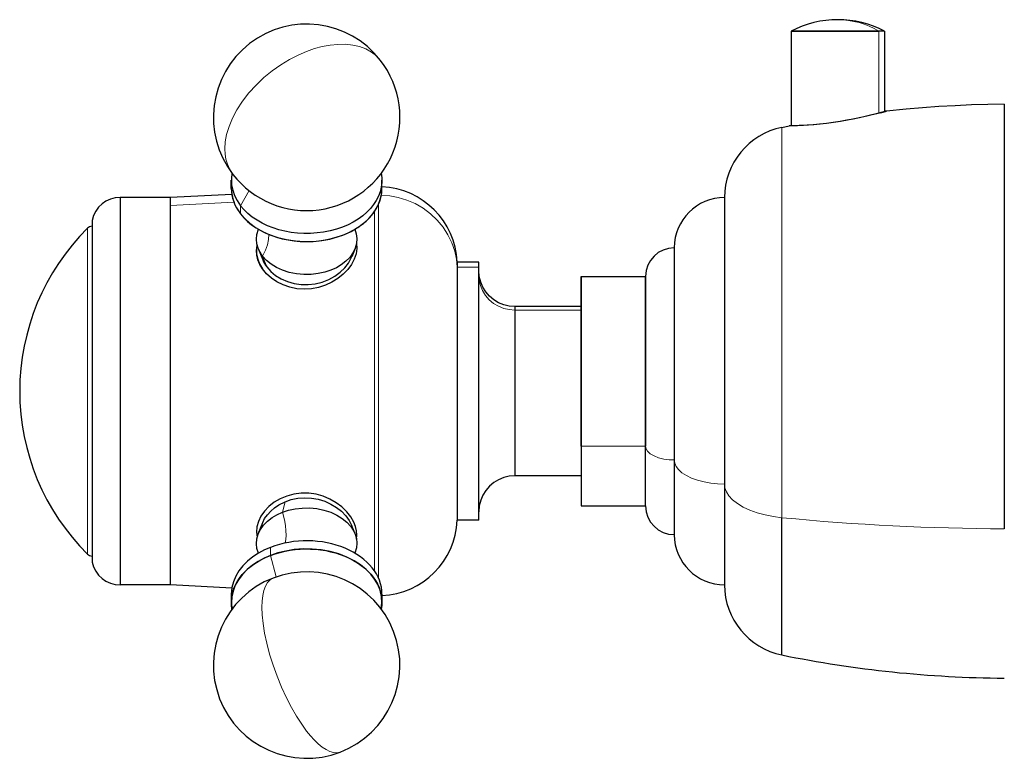
# Model space of a CAD drawing. Units: millimetres. Extents: x -595 to 1273, y -79 to 2020.
# Drawn here: x -301 to -232, y 670 to 722 of the extents above; entities that cross this region are included whole.
import ezdxf

# ---------------------------------------------------------------- set-up
doc = ezdxf.new("R2010")
doc.units = ezdxf.units.MM
doc.layers.get('0').update_dxf_attribs({"color": 106, "lineweight": 0})

# ---------------------------------------------------------------- blocks, each defined once
blk = doc.blocks.new('c', base_point=(-26.065613, 0))
at = {"color": 0, "linetype": 'Continuous', "lineweight": 30}
for p, q in [((-240.776707, 721.056598), (-246.878851, 721.056598)), ((-246.878851, 721.056598), (-246.878851, 714.475366)), ((-240.378851, 721.056598), (-240.776708, 721.056598)), ((-240.378851, 721.056598), (-240.378851, 715.46859)), ((-240.645036, 715.370707), (-240.230009, 715.485202)), ((-240.229729, 715.485608), (-240.37934, 715.46907)), ((-247.527599, 714.346036), (-247.02823, 714.446176)), ((-247.028537, 714.44624), (-246.878628, 714.475622)), ((-285.901985, 710.098935), (-285.901985, 710.66462)), ((-275.401985, 710.098935), (-275.401985, 710.66462)), ((-285.868653, 709.681279), (-290.151985, 709.456799)), ((-293.651985, 709.456799), (-293.651985, 695.956799)), ((-290.151985, 709.456799), (-293.651985, 709.456799)), ((-290.151985, 708.910719), (-290.151985, 709.456799)), ((-290.151985, 695.956799), (-290.151985, 708.910721)), ((-295.609937, 707.864751), (-295.609937, 695.956799)), ((-284.024001, 705.900261), (-283.716762, 705.119118)), ((-277.27997, 705.900261), (-277.503291, 705.332475)), ((-270.151985, 704.956799), (-270.151985, 704.592745)), ((-268.651984, 704.956799), (-270.151985, 704.956799)), ((-268.651985, 704.592746), (-268.651985, 704.956799)), ((-270.151985, 704.592746), (-270.151985, 686.956799)), ((-268.651985, 686.956799), (-268.651985, 704.592747)), ((-261.528851, 703.956799), (-261.528851, 692.121391)), ((-261.528851, 692.121395), (-261.528851, 703.956799)), ((-261.528851, 703.956799), (-257.028851, 703.956799)), ((-257.028851, 692.121395), (-257.028851, 703.956799)), ((-266.151985, 701.856799), (-266.151985, 701.618141)), ((-261.52885, 701.856799), (-266.151985, 701.856799)), ((-266.151985, 701.618142), (-266.151985, 690.056799)), ((-295.609937, 695.956799), (-295.609937, 684.048848)), ((-293.651985, 695.956799), (-293.651985, 682.456799)), ((-290.151985, 682.456799), (-290.151985, 695.956799)), ((-261.528851, 692.121395), (-261.528851, 687.956799)), ((-257.028851, 687.956799), (-257.028851, 692.121399)), ((-255.028851, 691.162544), (-255.028851, 685.956799)), ((-261.52885, 690.056799), (-266.151985, 690.056799)), ((-251.528851, 689.484555), (-251.528851, 682.456799)), ((-261.528851, 687.956799), (-257.028851, 687.956799)), ((-268.651984, 686.956799), (-270.151985, 686.956799)), ((-247.527599, 677.567562), (-247.527599, 687.14053)), ((-284.024001, 686.013338), (-283.716698, 686.794644)), ((-277.27997, 686.013338), (-277.503232, 686.580975)), ((-290.151985, 682.456799), (-293.651985, 682.456799)), ((-285.868653, 682.232319), (-290.151985, 682.456799)), ((-285.901985, 681.814664), (-285.901985, 681.248978)), ((-275.401985, 681.814664), (-275.401985, 681.248978))]:
    blk.add_line(p, q, dxfattribs=at)
at = {"color": 0, "linetype": 'Continuous', "lineweight": 0}
for p, q in [((-240.776707, 715.361489), (-240.776707, 721.056598)), ((-247.527599, 687.14053), (-247.527599, 714.346036)), ((-284.668212, 709.938084), (-285.259294, 708.884844)), ((-290.151985, 708.910719), (-285.721351, 709.133526)), ((-285.259294, 708.884844), (-285.259294, 708.319158)), ((-275.64642, 682.934222), (-275.64642, 708.979376)), ((-275.934268, 683.443413), (-275.934268, 708.470186)), ((-295.924413, 695.956799), (-295.924413, 707.311638)), ((-283.723524, 705.376883), (-283.433657, 704.617205)), ((-270.151985, 704.592746), (-268.651985, 704.592746)), ((-261.528851, 701.618142), (-266.151985, 701.618142)), ((-295.924413, 684.60196), (-295.924413, 695.956799)), ((-261.528851, 692.121395), (-257.028851, 692.121395)), ((-282.329975, 687.522104), (-282.155833, 688.255253)), ((-283.16897, 685.072523), (-283.16897, 684.506837)), ((-283.16897, 684.506837), (-282.779282, 683.006946))]:
    blk.add_line(p, q, dxfattribs=at)
at = {"color": 0, "linetype": 'Continuous', "lineweight": 30}
for points in [[(-246.878845, 721.05658), (-246.841354, 721.05658), (-246.728195, 721.05658), (-246.542389, 721.05658), (-246.291946, 721.05658), (-245.988785, 721.05658), (-245.647171, 721.05658), (-245.281876, 721.05658), (-244.894836, 721.05658), (-244.465958, 721.05658), (-244.002487, 721.05658), (-243.51683, 721.05658), (-243.024506, 721.05658), (-242.542679, 721.05658), (-242.088333, 721.05658), (-241.67627, 721.05658), (-241.317566, 721.05658), (-241.018799, 721.05658), (-240.776703, 721.05658)], [(-232.028854, 715.956787), (-233.170883, 715.941772), (-234.312607, 715.9104), (-235.453751, 715.862671), (-236.594101, 715.798706), (-237.733429, 715.718506), (-238.87149, 715.622009), (-240.230133, 715.485413)], [(-232.028854, 715.956787), (-232.028854, 715.917114), (-232.028854, 715.799988), (-232.028854, 715.608826), (-232.028854, 715.347717), (-232.028854, 715.021362), (-232.028854, 714.634888), (-232.028854, 714.193665), (-232.028854, 713.703369), (-232.028854, 713.164612), (-232.028854, 712.561157), (-232.028854, 711.890381), (-232.028854, 711.151978), (-232.028854, 710.346497), (-232.028854, 709.47522), (-232.028854, 708.540283), (-232.028854, 707.544922), (-232.028854, 706.493042), (-232.028854, 705.389526), (-232.028854, 704.240112), (-232.028854, 703.051147), (-232.028854, 701.829712), (-232.028854, 700.583252), (-232.028854, 699.319641), (-232.028854, 698.046875), (-232.028854, 696.772888), (-232.028854, 695.505493), (-232.028854, 694.252258), (-232.028854, 693.020142), (-232.028854, 691.815613), (-232.028854, 690.644592), (-232.028854, 689.512024), (-232.028854, 688.422302), (-232.028854, 687.379028), (-232.028854, 686.368286)], [(-240.645035, 715.370667), (-240.913635, 715.299988), (-241.239365, 715.217529), (-241.614532, 715.12738), (-242.031296, 715.033569), (-242.481216, 714.939575), (-242.955612, 714.848816), (-243.445618, 714.764587), (-243.94101, 714.689026), (-244.431122, 714.623779), (-244.905289, 714.570374), (-245.353226, 714.528442), (-245.764755, 714.497131), (-246.12999, 714.475281), (-246.441193, 714.461182), (-246.691757, 714.452942), (-246.87532, 714.448486), (-246.988235, 714.446533), (-247.028473, 714.446228)], [(-246.878922, 714.475403), (-246.843201, 714.476013), (-246.737701, 714.478516), (-246.564911, 714.483887), (-246.327881, 714.492981), (-246.032578, 714.507568), (-245.685852, 714.52948), (-245.294785, 714.560486), (-244.868301, 714.60144), (-244.416443, 714.65271), (-243.949265, 714.714661), (-243.476746, 714.786316), (-243.008789, 714.865784), (-242.555206, 714.951172), (-242.12468, 715.039612), (-241.725128, 715.12793), (-241.364471, 715.212769), (-241.050476, 715.290527), (-240.776703, 715.361511)], [(-240.776703, 715.361511), (-240.616928, 715.403381), (-240.496262, 715.435852), (-240.41684, 715.457825), (-240.37883, 715.468628)], [(-285.85614, 711.154236), (-285.900574, 710.75116), (-285.883423, 710.352783), (-285.808105, 709.965698), (-285.679596, 709.595581), (-285.504242, 709.247253), (-285.259308, 708.884827)], [(-285.901978, 710.099976), (-285.875427, 709.726013), (-285.79776, 709.362854), (-285.67334, 709.01532), (-285.507568, 708.687195), (-285.259308, 708.319153)], [(-285.259308, 708.319153), (-284.970428, 707.987793), (-284.620209, 707.668335), (-284.209045, 707.368591), (-283.740021, 707.096741), (-283.218994, 706.860657), (-282.654572, 706.667297), (-282.057709, 706.522156), (-281.44104, 706.428772), (-280.818085, 706.388489), (-280.202087, 706.400269), (-279.605286, 706.461121), (-279.038208, 706.566345), (-278.509033, 706.709961), (-278.02243, 706.885864), (-277.556885, 707.100342), (-277.110657, 707.358337), (-276.695099, 707.659119), (-276.321716, 707.999939), (-276.001434, 708.376343), (-275.743622, 708.781677), (-275.55545, 709.207886), (-275.441223, 709.645874), (-275.401978, 710.098938)], [(-251.528854, 709.456787), (-251.528854, 709.417419), (-251.528854, 709.301697), (-251.528854, 709.113953), (-251.528854, 708.859619), (-251.528854, 708.544739), (-251.528854, 708.175842), (-251.528854, 707.759521), (-251.528854, 707.28656), (-251.528854, 706.746826), (-251.528854, 706.139893), (-251.528854, 705.46637), (-251.528854, 704.728088), (-251.528854, 703.928223), (-251.528854, 703.071228), (-251.528854, 702.162903), (-251.528854, 701.210205), (-251.528854, 700.22113), (-251.528854, 699.204407), (-251.528854, 698.169495), (-251.528854, 697.125916), (-251.528854, 696.083435), (-251.528854, 695.051208), (-251.528854, 694.038025), (-251.528854, 693.051819), (-251.528854, 692.099548), (-251.528854, 691.187195), (-251.528854, 690.319519), (-251.528854, 689.484558)], [(-283.723511, 705.376892), (-283.898804, 705.639282), (-284.033997, 705.926208), (-284.120728, 706.233276), (-284.151947, 706.554321), (-284.122925, 706.881653), (-284.015259, 707.248413)], [(-277.288727, 707.248413), (-277.190918, 706.931519), (-277.152344, 706.598572), (-277.178711, 706.258118), (-277.2724, 705.9198), (-277.432007, 705.593384), (-277.652252, 705.28833), (-277.924622, 705.012329), (-278.238373, 704.771118), (-278.581604, 704.567993), (-278.973999, 704.391479), (-279.38855, 704.255432), (-279.845245, 704.155151), (-280.3349, 704.098694), (-280.844666, 704.092285), (-281.358887, 704.139526), (-281.860565, 704.240784), (-282.33313, 704.3927), (-282.762146, 704.588928), (-283.136871, 704.820496), (-283.450836, 705.077393), (-283.723511, 705.376892)], [(-283.723511, 704.482239), (-283.913788, 704.795471), (-284.051636, 705.117859), (-284.13031, 705.444763), (-284.149628, 705.769409), (-284.098877, 706.133911)], [(-284.100128, 706.139038), (-284.148407, 705.82489), (-284.136932, 705.5), (-284.065674, 705.170166), (-283.937103, 704.842896), (-283.723511, 704.482117)], [(-277.176147, 706.273132), (-277.155365, 705.916138), (-277.208496, 705.543457), (-277.333069, 705.165833), (-277.526489, 704.79425), (-277.785461, 704.438965), (-278.103088, 704.108215), (-278.47226, 703.809631), (-278.88736, 703.551208), (-279.340363, 703.340759), (-279.821991, 703.185791), (-280.322357, 703.092041), (-280.830841, 703.062866), (-281.336456, 703.099548), (-281.82782, 703.200928), (-282.293976, 703.363281), (-282.724792, 703.57959), (-283.110565, 703.84259), (-283.443054, 704.145813), (-283.723511, 704.482239)], [(-283.433655, 704.617188), (-283.156189, 704.303284), (-282.817139, 704.021912), (-282.425323, 703.783142), (-281.990082, 703.596069), (-281.522797, 703.465576), (-281.035492, 703.395691), (-280.5401, 703.390198), (-280.048065, 703.449585), (-279.57019, 703.569946), (-279.117157, 703.747131), (-278.698456, 703.975281), (-278.322784, 704.247559), (-277.998718, 704.556335), (-277.734985, 704.893066), (-277.539551, 705.248657), (-277.415955, 705.620544)], [(-255.028854, 705.956787), (-255.028854, 705.917175), (-255.028854, 705.80127), (-255.028854, 705.614502), (-255.028854, 705.363586), (-255.028854, 705.055969), (-255.028854, 704.699402), (-255.028854, 704.285828), (-255.028854, 703.804871), (-255.028854, 703.256165), (-255.028854, 702.641174), (-255.028854, 701.962891), (-255.028854, 701.226196), (-255.028854, 700.437805), (-255.028854, 699.605957), (-255.028854, 698.740356), (-255.028854, 697.851562), (-255.028854, 696.950867), (-255.028854, 696.049622), (-255.028854, 695.158752), (-255.028854, 694.288452), (-255.028854, 693.447815), (-255.028854, 692.644531), (-255.028854, 691.884766), (-255.028854, 691.162537)], [(-283.716766, 705.119141), (-283.645691, 704.959595), (-283.433655, 704.617188)], [(-266.151978, 701.856812), (-266.539642, 701.887329), (-266.919342, 701.9776), (-267.280029, 702.125732), (-267.612854, 702.328064), (-267.910309, 702.579651), (-268.165009, 702.874512), (-268.371002, 703.205261), (-268.52301, 703.564026), (-268.61731, 703.942078), (-268.651978, 704.356812)], [(-257.028839, 703.956787), (-257.028839, 703.91925), (-257.028839, 703.809631), (-257.028839, 703.63385), (-257.028839, 703.398987), (-257.028839, 703.112915), (-257.028839, 702.779785), (-257.028839, 702.385254), (-257.028839, 701.926331), (-257.028839, 701.403931), (-257.028839, 700.82074), (-257.028839, 700.18158), (-257.028839, 699.493225), (-257.028839, 698.764282), (-257.028839, 698.004822), (-257.028839, 697.226135), (-257.028839, 696.439758), (-257.028839, 695.657471), (-257.028839, 694.890137), (-257.028839, 694.147766), (-257.028839, 693.438782), (-257.028839, 692.77002), (-257.028839, 692.121399)], [(-266.151978, 690.056824), (-266.539642, 690.026306), (-266.919342, 689.935974), (-267.280029, 689.787903), (-267.612854, 689.585571), (-267.910309, 689.333923), (-268.165009, 689.039124), (-268.371002, 688.708313), (-268.52301, 688.349548), (-268.61731, 687.971558), (-268.651978, 687.556824)], [(-277.580444, 687.202148), (-277.859375, 687.557617), (-278.198273, 687.888489), (-278.589691, 688.184021), (-279.025848, 688.433899), (-279.497742, 688.630737), (-279.995941, 688.767761), (-280.510651, 688.839172), (-281.029938, 688.843323), (-281.54126, 688.780029), (-282.032379, 688.650146), (-282.492798, 688.459412), (-282.912506, 688.215454), (-283.281921, 687.926025), (-283.59375, 687.600525), (-283.841522, 687.248962), (-284.019073, 686.881348), (-284.122925, 686.50708), (-284.150543, 686.135681), (-284.099884, 685.775635)], [(-282.155823, 688.255249), (-281.721527, 688.401123), (-281.26181, 688.493347), (-280.788391, 688.528259), (-280.312653, 688.503113), (-279.84436, 688.419922), (-279.392944, 688.281738), (-278.967529, 688.092163), (-278.576477, 687.857178), (-278.227905, 687.583313), (-277.929749, 687.277466), (-277.689178, 686.948364), (-277.503448, 686.580872)], [(-283.716858, 686.793518), (-283.578552, 687.077393), (-283.391937, 687.349854), (-283.160187, 687.605286), (-282.887451, 687.838135), (-282.579773, 688.043701), (-282.155823, 688.255249)], [(-282.329987, 687.522095), (-281.915436, 687.658203), (-281.45871, 687.758423), (-280.969055, 687.81488), (-280.45932, 687.821289), (-279.945099, 687.774048), (-279.44339, 687.672852), (-278.970856, 687.520874), (-278.541809, 687.324707), (-278.167084, 687.093079), (-277.853119, 686.836182), (-277.580444, 686.536743), (-277.405151, 686.274353), (-277.269989, 685.987366), (-277.183258, 685.680298), (-277.152008, 685.359253), (-277.181061, 685.031921), (-277.288727, 684.665161)], [(-284.015259, 684.665161), (-284.113068, 684.982117), (-284.151642, 685.315002), (-284.125275, 685.655457), (-284.031555, 685.993835), (-283.871948, 686.32019), (-283.651703, 686.625244), (-283.379333, 686.901245), (-283.065582, 687.142456), (-282.722382, 687.345642), (-282.329987, 687.522095)], [(-277.176941, 685.645142), (-277.152618, 685.930481), (-277.177338, 686.226562), (-277.250336, 686.528625), (-277.369293, 686.830811), (-277.580444, 687.202148)], [(-283.168976, 685.07251), (-283.598389, 684.887207), (-284.014557, 684.665588), (-284.408936, 684.407715), (-284.772705, 684.114929), (-285.097137, 683.789917), (-285.374268, 683.436768), (-285.59726, 683.061035), (-285.761078, 682.668945), (-285.862732, 682.267761), (-285.901978, 681.814636)], [(-275.447845, 680.759399), (-275.402313, 681.207825), (-275.432648, 681.649536), (-275.533783, 682.075562), (-275.698273, 682.478455), (-275.916901, 682.852356), (-276.1828, 683.196899), (-276.509003, 683.529114), (-276.898926, 683.844849), (-277.350708, 684.135498), (-277.859467, 684.392578), (-278.417297, 684.608215), (-279.013641, 684.775879), (-279.635681, 684.891052), (-280.26944, 684.951416), (-280.900696, 684.957092), (-281.516022, 684.910645), (-282.103699, 684.816528), (-282.654266, 684.680664), (-283.168976, 684.506836)], [(-283.168976, 684.506836), (-283.608551, 684.31665), (-284.033997, 684.088379), (-284.436157, 683.822144), (-284.805573, 683.51947), (-285.132935, 683.18335), (-285.409729, 682.81842), (-285.628937, 682.430603), (-285.7854, 682.026978), (-285.876373, 681.615173), (-285.901581, 681.203125), (-285.856079, 680.759094)]]:
    blk.add_lwpolyline(points, dxfattribs=at)
at = {"color": 0, "linetype": 'Continuous', "lineweight": 0}
for points in [[(-275.50827, 719.022644), (-275.791046, 719.331604), (-276.130463, 719.597473), (-276.522461, 719.814636), (-276.96109, 719.978882), (-277.438843, 720.087585), (-277.947052, 720.140198), (-278.476379, 720.137878), (-279.017365, 720.083557), (-279.560944, 719.981506), (-280.098785, 719.836914), (-280.651978, 719.644897)], [(-280.651978, 719.644897), (-281.238129, 719.394104), (-281.839813, 719.085266), (-282.446869, 718.718079), (-283.047424, 718.294617), (-283.628601, 717.819641), (-284.177246, 717.300354), (-284.680847, 716.746155), (-285.128387, 716.168274), (-285.51123, 715.578979), (-285.823517, 714.990479), (-286.062561, 714.414429), (-286.228668, 713.861145), (-286.32486, 713.338989), (-286.356262, 712.845154), (-286.337677, 712.481384), (-286.279663, 712.124023), (-286.179474, 711.778015), (-286.034973, 711.448547), (-285.795685, 711.074707)], [(-275.444153, 709.629333), (-274.863556, 709.579224), (-274.271118, 709.465271), (-273.677856, 709.283325), (-273.096161, 709.031311), (-272.539307, 708.710083), (-272.020416, 708.323608), (-271.551514, 707.878601), (-271.1427, 707.384705), (-270.801453, 706.85321), (-270.532043, 706.296753), (-270.335693, 705.727966), (-270.210541, 705.158936), (-270.151978, 704.592773)], [(-283.723511, 705.376892), (-283.518311, 705.780151), (-283.378784, 706.169006), (-283.30304, 706.532593), (-283.286469, 706.887878)], [(-268.651978, 704.017029), (-268.626129, 703.672913), (-268.543915, 703.319336), (-268.400696, 702.968811), (-268.196014, 702.635803), (-267.934235, 702.334778), (-267.624664, 702.078552), (-267.280273, 701.876343), (-266.916138, 701.732971), (-266.547333, 701.648315), (-266.151978, 701.618164)], [(-257.028839, 692.121399), (-256.995483, 691.94696), (-256.888489, 691.768494), (-256.702942, 691.596802), (-256.443268, 691.443481), (-256.123566, 691.318909), (-255.765411, 691.229919), (-255.393204, 691.178589), (-255.028854, 691.162537)], [(-255.028854, 691.162537), (-254.998703, 690.94281), (-254.903168, 690.716919), (-254.736786, 690.491516), (-254.497955, 690.274048), (-254.189789, 690.07251), (-253.820297, 689.894165), (-253.401764, 689.744995), (-252.949371, 689.628967), (-252.479568, 689.547668), (-252.008179, 689.500366), (-251.528854, 689.484558)], [(-251.528854, 689.484558), (-251.495712, 689.213745), (-251.393646, 688.935669), (-251.217072, 688.656067), (-250.963181, 688.381775), (-250.632812, 688.120056), (-250.230652, 687.877991), (-249.765274, 687.662109), (-249.248459, 687.477844), (-248.694305, 687.328674), (-248.11795, 687.216492), (-247.527603, 687.140503)], [(-282.152374, 685.372131), (-282.107117, 685.627197), (-282.090485, 685.911865), (-282.099976, 686.227417), (-282.137299, 686.588135), (-282.204956, 686.989502), (-282.329987, 687.522095)], [(-282.994202, 682.928223), (-283.202606, 682.806946), (-283.379608, 682.618164), (-283.523346, 682.367493), (-283.633118, 682.062378), (-283.709381, 681.711365), (-283.753662, 681.323608), (-283.76825, 680.898438), (-283.749023, 680.363708), (-283.688416, 679.761536), (-283.583099, 679.098083), (-283.431244, 678.383301), (-283.233215, 677.630798), (-282.991547, 676.856995), (-282.71106, 676.080139), (-282.398529, 675.319031), (-282.062134, 674.591431), (-281.710785, 673.912598), (-281.353424, 673.294556), (-280.998322, 672.745483), (-280.651978, 672.268738)], [(-280.651978, 672.268738), (-280.387695, 671.943176), (-280.116943, 671.64447), (-279.842804, 671.379028), (-279.568695, 671.153198), (-279.298523, 670.973022), (-279.036255, 670.843445), (-278.786011, 670.768555), (-278.551727, 670.750977), (-278.309753, 670.801575)]]:
    blk.add_lwpolyline(points, dxfattribs=at)
at = {"color": 0, "linetype": 'Continuous', "lineweight": 30}
for centre, radius, start, end in [((-280.651965, 715.048656), 6.5, 37.689546, 217.68897), ((-243.628377, 714.854874), 7.001925, 90.003878, 117.660127), ((-243.629325, 714.854874), 7.001925, 62.339873, 89.996122), ((-280.651985, 715.048682), 6.5, 217.689255, 37.689261), ((-246.526882, 709.44518), 5.001982, 101.540703, 179.866906), ((-275.646202, 704.709627), 5.499774, 2.57587, 87.454948), ((-293.65168, 707.456425), 2.000374, 90.008714, 168.221729), ((-251.528691, 705.956639), 3.50016, 90.002621, 179.964963), ((-284.648424, 695.955317), 16.00356, 134.79663, 179.994693), ((-295.57199, 706.95645), 0.50036, 94.349384, 134.776142), ((-255.028484, 703.956432), 2.000367, 90.010514, 179.957071), ((-281.692876, 705.924086), 2.176755, 201.689541, 216.897201), ((-284.648424, 695.958282), 16.00356, 180.005307, 225.20337), ((-255.028484, 687.957167), 2.000367, 180.042929, 269.989486), ((-275.646202, 687.203972), 5.499774, 272.545052, 357.42413), ((-251.528691, 685.95696), 3.50016, 180.035037, 269.997379), ((-295.57199, 684.957148), 0.50036, 225.223858, 265.650616), ((-293.65168, 684.457174), 2.000374, 191.778271, 269.991286), ((-280.65197, 676.864922), 6.5, 111.121401, 291.121113), ((-280.652001, 676.86491), 6.5, 291.121402, 111.121113), ((-246.526882, 682.468419), 5.001982, 180.133094, 258.459297), ((-231.541097, 756.01975), 80.064437, 258.482312, 269.650951)]:
    blk.add_arc(centre, radius, start, end, dxfattribs=at)
at = {"color": 0, "linetype": 'Continuous', "lineweight": 0}
for centre, radius, start, end in [((-243.64672, 716.310089), 5.546739, 58.840428, 89.815421), ((-231.594212, 851.006197), 164.638482, 264.446335, 269.848741)]:
    blk.add_arc(centre, radius, start, end, dxfattribs=at)
at = {"color": 0, "linetype": 'Continuous', "lineweight": 30, "extrusion": (0, 0, -1)}
for centre, major_axis, start_param, end_param in [((-280.651985, 710.66462), (5.25, 0), 6.150916784, 8.924778523), ((-280.651985, 681.248978), (-5.25, 0), 1.070796265, 3.273862618), ((-280.651985, 681.248978), (-5.25, 0), 6.150845198, 7.353982072)]:
    blk.add_ellipse(centre, major_axis=major_axis, ratio=0.707107, start_param=start_param, end_param=end_param, dxfattribs=at)
at = {"color": 0, "linetype": 'Continuous', "lineweight": 30}
for centre, major_axis, start_param, end_param in [((-280.651985, 710.098935), (-5.25, 0), -0.000000062, 0.500000438), ((-280.651985, 710.098935), (-5.25, 0), 0.499999938, 3.141592592), ((-280.651985, 681.814664), (5.25, 0), 0.000000062, 2.070796889)]:
    blk.add_ellipse(centre, major_axis=major_axis, ratio=0.707107, start_param=start_param, end_param=end_param, dxfattribs=at)

msp = doc.modelspace()

# ---------------------------------------------------------------- block references
at = {"color": 7, "linetype": 'Continuous', "lineweight": 0, "true_color": 0xf7f7f7}
msp.add_blockref('c', (-26.065613, 0), dxfattribs=at)

doc.saveas('drawing.dxf')
